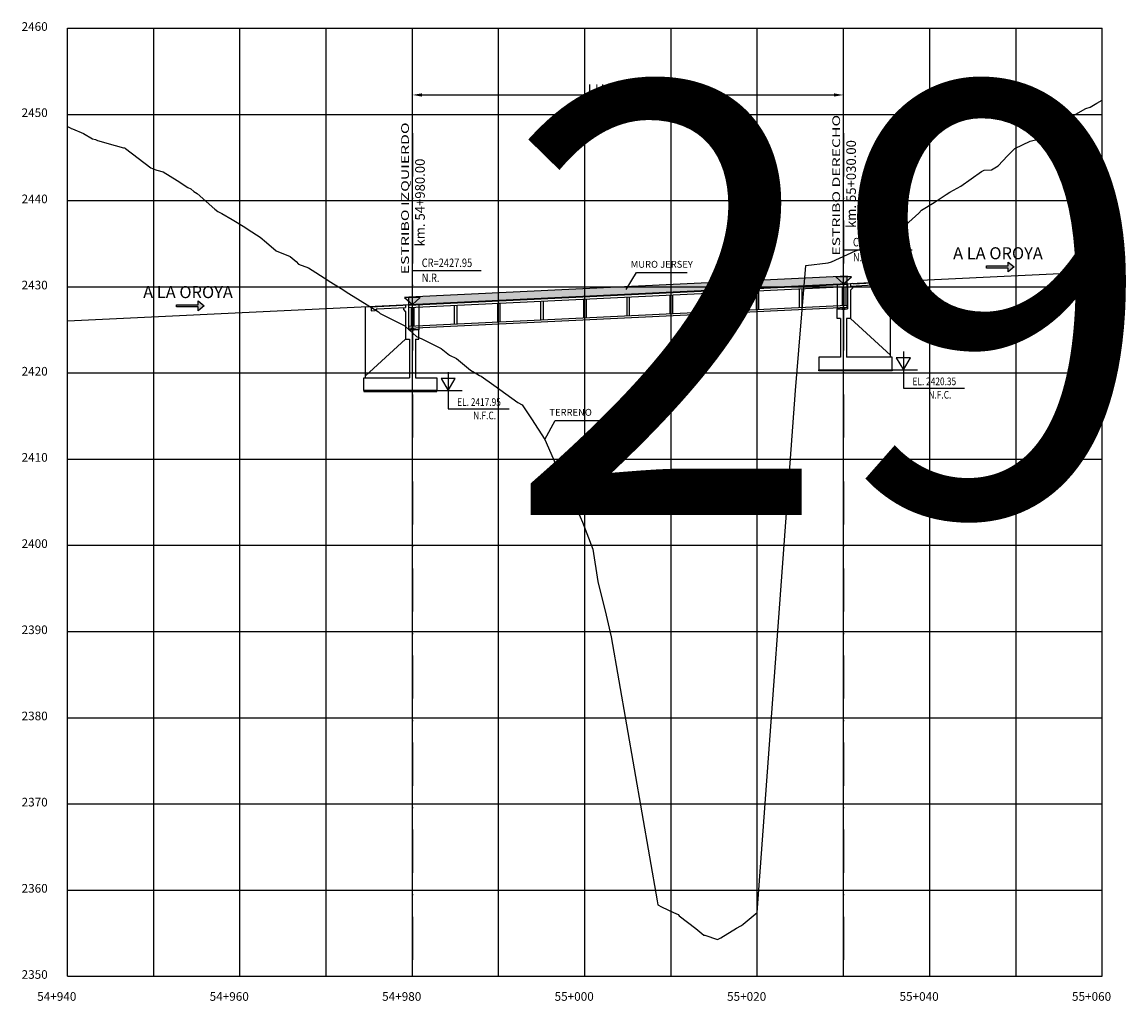
# Model space of a CAD drawing. Units: metres. Extents: x 289032 to 391211, y 8656521 to 8715776.
# Drawn here: x 321018 to 321146, y 8656550 to 8656664 of the extents above; entities that cross this region are included whole.
import ezdxf

# ---------------------------------------------------------------- set-up
doc = ezdxf.new("R2010")
doc.units = ezdxf.units.M
doc.linetypes.add('DASHDOT', pattern=[1, 0.5, -0.25, 0, -0.25])
doc.linetypes.add('DASHDOT2', pattern=[0.5, 0.25, -0.125, 0, -0.125])
for name, color, linetype in [('05_VIEW', 7, 'Continuous'), ('40GENE-006-SIMB', 2, 'Continuous'), ('A-Ejes', 1, 'DASHDOT'), ('A-ESTRIBOS', 3, 'Continuous'), ('A-FLECHAS', 252, 'Continuous'), ('A-SOMBRAS RELLENOS', 254, 'Continuous'), ('G-ACOTADO', 40, 'Continuous'), ('LOSA', 4, 'Continuous'), ('SUB RASANTE', 1, 'Continuous'), ('Terreno', 40, 'Continuous'), ('textos', 7, 'Continuous')]:
    doc.layers.add(name, color=color, linetype=linetype)
doc.layers.add('40GENE-008-TEXT', color=7, linetype='Continuous', lineweight=30)
doc.layers.add('GRILLAS', color=7, linetype='Continuous', true_color=0xb0b0b0)
doc.layers.add('MURO JERSEY', color=252, linetype='Continuous', true_color=0x696969)
doc.styles.add('ARIAL-1', font='arial.ttf', dxfattribs={"width": 1.5})
doc.styles.add('ARIAL1', font='arial.ttf')
doc.styles.add('DATOS_02', font='romand.shx')
doc.styles.add('ROMANS', font='romans.shx')
doc.dimstyles.new('SNC-LAVALIN', dxfattribs={"dimscale": 0, "dimtxt": 3, "dimasz": 2.5, "dimexe": 1.5, "dimexo": 1, "dimgap": 1.25, "dimtad": 1, "dimzin": 1, "dimdsep": 46, "dimtxsty": 'ROMANS', "dimcen": 0.09, "dimclrd": 256, "dimclre": 256, "dimclrt": 7, "dimaunit": 1, "dimadec": 3, "dimazin": 0, "dimtfac": 1, "dimtix": 1, "dimtofl": 0, "dimtmove": 2, "dimatfit": 3, "dimfxl": 1, "dimtfill": 1, "dimtolj": 1, "dimarcsym": 0})

# ---------------------------------------------------------------- blocks, each defined once
blk = doc.blocks.new('*U2720')
at = {"layer": '40GENE-006-SIMB'}
blk.add_lwpolyline([(0, 0), (2.31, 4), (-2.31, 4)], close=True, dxfattribs=at)
blk.add_lwpolyline([(0, 6), (0, -6), (20, -6)], dxfattribs=at)
blk.add_solid([(-2.31, 4), (0, 4), (0, 0), (-2.31, 4)], dxfattribs=at)
at = {"layer": '40GENE-008-TEXT', "style": 'ROMANS', "width": 0.8}
for tag, p in [('NIV_EL', (2.99, -5)), ('NOTA', (8.22, -9.4))]:
    blk.add_attdef(tag, p, '', height=2.5, dxfattribs=at)
blk = doc.blocks.new('*U2719')
at = {"layer": '40GENE-006-SIMB', "ltscale": 7}
blk.add_lwpolyline([(0, 0), (0, 10), (20.2, 10)], dxfattribs=at)
blk.add_lwpolyline([(0, 0), (2.31, 2.01), (-2.31, 2.01)], close=True, dxfattribs=at)
blk.add_solid([(-2.31, 2.01), (0, 2.01), (0, 0), (-2.31, 2.01)], dxfattribs=at)
at = {"layer": '40GENE-008-TEXT', "ltscale": 7, "style": 'ROMANS', "width": 0.8}
for tag, p in [('NIV_EL', (2.75, 11)), ('NOTA', (2.75, 6.6))]:
    blk.add_attdef(tag, p, '', height=2.5, dxfattribs=at)
blk = doc.blocks.new('FLE')
at = {"linetype": 'ByBlock'}
h = blk.add_hatch(color=1, dxfattribs=at)
h.dxf.hatch_style = 1
h.paths.add_polyline_path([(273953.374, 8665844.567), (273952.938, 8665844.929), (273952.938, 8665844.651), (273951.326, 8665844.651), (273951.326, 8665844.484), (273952.938, 8665844.484), (273952.938, 8665844.206)])
at = {"color": 1, "linetype": 'ByBlock'}
blk.add_lwpolyline([(273953.374, 8665844.567), (273952.938, 8665844.929), (273952.938, 8665844.651), (273951.326, 8665844.651), (273951.326, 8665844.484), (273952.938, 8665844.484), (273952.938, 8665844.206)], close=True, dxfattribs=at)
blk = doc.blocks.new('NEO')
h = blk.add_hatch()
h.set_pattern_fill('ANSI36', color=256, scale=0.002)
h.set_pattern_definition([(45, (275316.0061286, 8664548.982277), (0.003367596045, 0.012347852166), [0.015875, -0.003175, 0, -0.003175])])
h.paths.add_polyline_path([(276023.85, 8664773.14), (276023.75, 8664773.14), (276023.75, 8664773.01), (276023.85, 8664773.01), (276023.85, 8664773.02), (276023.76, 8664773.02), (276023.76, 8664773.02), (276023.85, 8664773.02), (276023.85, 8664773.03), (276023.76, 8664773.03), (276023.76, 8664773.03), (276023.85, 8664773.03), (276023.85, 8664773.04), (276023.76, 8664773.04), (276023.76, 8664773.05), (276023.85, 8664773.05), (276023.85, 8664773.06), (276023.76, 8664773.06), (276023.76, 8664773.06), (276023.85, 8664773.06), (276023.85, 8664773.07), (276023.76, 8664773.07), (276023.76, 8664773.07), (276023.85, 8664773.07), (276023.85, 8664773.08), (276023.76, 8664773.08), (276023.76, 8664773.08), (276023.85, 8664773.08), (276023.85, 8664773.09), (276023.76, 8664773.09), (276023.76, 8664773.1), (276023.85, 8664773.1), (276023.85, 8664773.11), (276023.76, 8664773.11), (276023.76, 8664773.11), (276023.85, 8664773.11), (276023.85, 8664773.12), (276023.76, 8664773.12), (276023.76, 8664773.12), (276023.85, 8664773.12)])
h.paths.add_polyline_path([(276023.95, 8664773.14), (276023.85, 8664773.14), (276023.85, 8664773.12), (276023.95, 8664773.12), (276023.95, 8664773.12), (276023.85, 8664773.12), (276023.85, 8664773.11), (276023.95, 8664773.11), (276023.95, 8664773.11), (276023.85, 8664773.11), (276023.85, 8664773.1), (276023.95, 8664773.1), (276023.95, 8664773.09), (276023.85, 8664773.09), (276023.85, 8664773.08), (276023.95, 8664773.08), (276023.95, 8664773.08), (276023.85, 8664773.08), (276023.85, 8664773.07), (276023.95, 8664773.07), (276023.95, 8664773.07), (276023.85, 8664773.07), (276023.85, 8664773.06), (276023.95, 8664773.06), (276023.95, 8664773.06), (276023.85, 8664773.06), (276023.85, 8664773.05), (276023.95, 8664773.05), (276023.95, 8664773.04), (276023.85, 8664773.04), (276023.85, 8664773.03), (276023.95, 8664773.03), (276023.95, 8664773.03), (276023.85, 8664773.03), (276023.85, 8664773.02), (276023.95, 8664773.02), (276023.95, 8664773.02), (276023.85, 8664773.02), (276023.85, 8664773.01), (276023.95, 8664773.01)])
at = {"layer": 'A-SOMBRAS RELLENOS'}
h = blk.add_hatch(dxfattribs=at)
h.set_pattern_fill('AR-CONC', color=256, scale=0.005, angle=340, style=0)
h.set_pattern_definition([(30, (275537.786024, 8664853.68825), (0.0326270803, -0.0152142574), [0.00375, -0.04125]), (335, (275537.786024, 8664853.68825), (0.0063440629, 0.0377142574), [0.003, -0.033]), (80.4514, (275537.788742, 8664853.686983), (0.0389711604, 0.0224999694), [0.0031870095, -0.0350571056]), (26.1842, (275537.789444, 8664853.697648), (0.047313385, -0.0260277466), [0.005625, -0.061875]), (76.6356, (275537.793387, 8664853.69548), (0.060573179, 0.029784895), [0.0047805144, -0.05258565]), (331.1842, (275537.789444, 8664853.69765), (0.060573156, 0.0297849424), [0.0045, -0.0495]), (1, (275537.793287, 8664853.693588), (0.021160269, -0.0291246118), [0.00375, -0.04125]), (306, (275537.793287, 8664853.69359), (0.0238328772, 0.02990997), [0.003, -0.033]), (51.4514, (275537.79505, 8664853.69116), (0.0449931465, 0.0007853232), [0.0031870095, -0.0350571056]), (17.5, (275537.786024, 8664853.68825), (0.0062641465, 0.01543294912), [0, -0.0326, 0, -0.0335, 0, -0.033125]), (347.5, (275537.786024, 8664853.68825), (0.01910506267, 0.0140325347), [0, -0.0191, 0, -0.03185, 0, -0.012625]), (307.5, (275537.775546, 8664853.692064), (0.02469573918, -0.01018863363), [0, -0.0125, 0, -0.039, 0, -0.05175]), (297.5, (275537.770847, 8664853.693774), (0.029112683, -0.0052696752), [0, -0.01625, 0, -0.0259, 0, -0.03675])])
h.paths.add_polyline_path([(276024.05, 8664772.96), (276024, 8664773.01), (276023.85, 8664773.01), (276023.85, 8664772.96)])
h.paths.add_polyline_path([(276023.7, 8664773.01), (276023.65, 8664772.96), (276023.85, 8664772.96), (276023.85, 8664773.01)])
blk.add_lwpolyline([(276023.65, 8664772.96), (276024.05, 8664772.96), (276024, 8664773.01), (276023.7, 8664773.01)], close=True)
at = {"color": 2}
for points in [[(276023.75, 8664773.14), (276023.95, 8664773.14), (276023.95, 8664773.01), (276023.75, 8664773.01)], [(276023.76, 8664773.12), (276023.95, 8664773.12), (276023.95, 8664773.12), (276023.76, 8664773.12)], [(276023.76, 8664773.11), (276023.95, 8664773.11), (276023.95, 8664773.11), (276023.76, 8664773.11)], [(276023.76, 8664773.09), (276023.95, 8664773.09), (276023.95, 8664773.1), (276023.76, 8664773.1)], [(276023.76, 8664773.08), (276023.95, 8664773.08), (276023.95, 8664773.08), (276023.76, 8664773.08)], [(276023.76, 8664773.07), (276023.95, 8664773.07), (276023.95, 8664773.07), (276023.76, 8664773.07)], [(276023.76, 8664773.06), (276023.95, 8664773.06), (276023.95, 8664773.06), (276023.76, 8664773.06)], [(276023.76, 8664773.04), (276023.95, 8664773.04), (276023.95, 8664773.05), (276023.76, 8664773.05)], [(276023.76, 8664773.03), (276023.95, 8664773.03), (276023.95, 8664773.03), (276023.76, 8664773.03)], [(276023.76, 8664773.02), (276023.95, 8664773.02), (276023.95, 8664773.02), (276023.76, 8664773.02)]]:
    blk.add_lwpolyline(points, close=True, dxfattribs=at)
blk = doc.blocks.new('*D2891')
at = {"layer": 'Defpoints', "color": 0, "transparency": 16777216}
for p in [(321113.12, 8656655.18), (321063.12, 8656650.73), (321113.12, 8656650.73)]:
    blk.add_point(p, dxfattribs=at)
at = {"layer": 'G-ACOTADO', "lineweight": -2, "transparency": 16777216}
for p, q in [((321063.12, 8656650.81), (321063.12, 8656655.29)), ((321064.25, 8656655.18), (321112, 8656655.18)), ((321113.12, 8656650.81), (321113.12, 8656655.29))]:
    blk.add_line(p, q, dxfattribs=at)
at = {"layer": 'G-ACOTADO', "transparency": 16777216}
for points in [[(321064.25, 8656655.37), (321064.25, 8656654.99), (321063.12, 8656655.18)], [(321112, 8656655.37), (321112, 8656654.99), (321113.12, 8656655.18)]]:
    blk.add_solid(points, dxfattribs=at)
at = {"layer": 'G-ACOTADO', "color": 7, "transparency": 16777216, "insert": (321088.12, 8656655.84), "char_height": 1.125, "attachment_point": 5, "style": 'ROMANS', "bg_fill": 3, "box_fill_scale": 1.1, "bg_fill_color": 256, "bg_fill_true_color": 13158600, "bg_fill_transparency": 0}
blk.add_mtext('\\A1;LUZ=50.00 m', dxfattribs=at)

msp = doc.modelspace()

# ---------------------------------------------------------------- hatches: boundary and pattern name
at = {"layer": 'MURO JERSEY', "true_color": 0xb0b0b0}
h = msp.add_hatch(color=253, dxfattribs=at)
h.dxf.hatch_style = 1
h.paths.add_polyline_path([(321113.523723, 8656633.29278), (321113.523723, 8656634.19278), (321062.723723, 8656631.75438), (321062.723723, 8656630.85438)])

# ---------------------------------------------------------------- linework, layer by layer
at = {"color": 150}
for points in [[(321118.773723, 8656623.173104), (321110.273723, 8656623.173104), (321110.273723, 8656623.27358), (321118.773723, 8656623.27358)], [(321057.473723, 8656620.773104), (321065.973723, 8656620.773104), (321065.973723, 8656620.87358), (321057.473723, 8656620.87358)]]:
    msp.add_lwpolyline(points, close=True, dxfattribs=at)
at = {"layer": '40GENE-006-SIMB', "flags": 128}
for points in [[(321087.91102, 8656632.619137), (321089.095291, 8656634.592569), (321094.995535, 8656634.592569)], [(321078.468903, 8656615.211604), (321079.673544, 8656617.414332), (321085.573788, 8656617.414332)]]:
    msp.add_lwpolyline(points, dxfattribs=at)
at = {"layer": 'A-Ejes', "linetype": 'DASHDOT2', "ltscale": 20, "flags": 128}
for points in [[(321063.123723, 8656650.730378), (321063.123723, 8656552.922026)], [(321113.123723, 8656650.730378), (321113.123723, 8656552.922026)]]:
    msp.add_lwpolyline(points, dxfattribs=at)
at = {"layer": 'A-ESTRIBOS', "color": 3}
for p, q in [((321112.373723, 8656633.23758), (321118.573723, 8656633.53518)), ((321113.573723, 8656633.29518), (321113.573723, 8656630.345414)), ((321113.923723, 8656633.31198, -1987.369601), (321113.923723, 8656633.011635, -2046.915823)), ((321114.221201, 8656633.276201), (321117.923723, 8656633.453922)), ((321112.373723, 8656633.23758), (321112.373723, 8656630.345414)), ((321113.923723, 8656633.011635), (321117.233239, 8656633.170491)), ((321113.923723, 8656632.523908, -2143.61202), (321113.923723, 8656629.251736, -2383)), ((321117.424298, 8656632.979432), (321117.923723, 8656633.003404)), ((321057.673723, 8656630.61198), (321063.873723, 8656630.90958)), ((321058.323723, 8656630.593122), (321062.021429, 8656630.770612)), ((321062.323723, 8656630.83518, -1905.369427), (321062.323723, 8656630.534834, -1962.024666)), ((321062.673723, 8656630.85198), (321062.673723, 8656627.945414)), ((321063.873723, 8656630.90958), (321063.873723, 8656627.945414)), ((321058.323723, 8656630.142604), (321058.823148, 8656630.166577)), ((321059.033474, 8656630.376902), (321062.323723, 8656630.534834)), ((321062.323723, 8656630.023136, -2058.548243), (321062.323723, 8656626.851736, -2383)), ((321112.373723, 8656629.251736, -2383), (321112.373723, 8656630.345414)), ((321112.373723, 8656630.345414), (321113.573723, 8656630.345414)), ((321112.773723, 8656629.251736, -2383), (321112.373723, 8656629.251736, -2383)), ((321113.923723, 8656629.251736, -2383), (321113.473723, 8656629.251736, -2383)), ((321062.323723, 8656626.851736, -2383), (321062.773723, 8656626.851736, -2383)), ((321063.873723, 8656627.945414), (321062.673723, 8656627.945414)), ((321063.473723, 8656626.851736, -2383), (321063.873723, 8656626.851736, -2383)), ((321063.873723, 8656626.851736, -2383), (321063.873723, 8656627.945414))]:
    msp.add_line(p, q, dxfattribs=at)
for points, elevation in [([(321114.221201, 8656633.276201), (321114.173436, 8656633.323966)], -1987.369601), ([(321117.923723, 8656633.453922), (321117.923723, 8656633.003404)], -1667.45475), ([(321114.173436, 8656633.023621), (321114.173436, 8656632.773621), (321113.923723, 8656632.523908)], -2046.915823), ([(321117.233239, 8656633.170491), (321117.424298, 8656632.979432)], -1667.45475), ([(321062.021429, 8656630.770612), (321062.074011, 8656630.823194)], -1905.369427), ([(321058.323723, 8656630.593122), (321058.323723, 8656630.142604)], -1887.255567), ([(321059.033474, 8656630.376902), (321058.823148, 8656630.166577)], -1887.255567), ([(321062.074011, 8656630.522848), (321062.074011, 8656630.272848), (321062.323723, 8656630.023136)], -1962.024666)]:
    msp.add_lwpolyline(points, dxfattribs=dict(at, elevation=elevation))
for points in [[(321118.573723, 8656624.97358), (321118.573723, 8656633.53518)], [(321057.673723, 8656622.57358), (321057.673723, 8656630.61198)], [(321112.773723, 8656629.251736), (321112.773723, 8656624.77358)], [(321113.473723, 8656629.251736), (321113.473723, 8656624.77358)], [(321118.573723, 8656624.77358), (321118.573723, 8656624.97358), (321113.923723, 8656629.251736)], [(321057.673723, 8656622.37358), (321057.673723, 8656622.57358), (321062.323723, 8656626.851736)], [(321062.773723, 8656626.851736), (321062.773723, 8656622.37358)], [(321063.473723, 8656626.851736), (321063.473723, 8656622.37358)], [(321112.773723, 8656624.77358), (321110.273723, 8656624.77358), (321110.273723, 8656623.27358), (321118.773723, 8656623.27358), (321118.773723, 8656624.77358), (321113.473723, 8656624.77358)], [(321063.473723, 8656622.37358), (321065.973723, 8656622.37358), (321065.973723, 8656620.87358), (321057.473723, 8656620.87358), (321057.473723, 8656622.37358), (321062.773723, 8656622.37358)]]:
    msp.add_lwpolyline(points, dxfattribs=at)
at = {"layer": 'A-FLECHAS', "color": 2, "ltscale": 1.5}
for p, q in [((321118.773723, 8656623.27358), (321121.705888, 8656623.27358)), ((321065.973723, 8656620.87358), (321068.905888, 8656620.87358))]:
    msp.add_line(p, q, dxfattribs=at)
at = {"layer": 'GRILLAS', "linetype": 'Continuous', "lineweight": -3}
for p, q in [((321023.123723, 8656662.922026), (321143.123723, 8656662.922026)), ((321023.123723, 8656552.922026), (321023.123723, 8656662.922026)), ((321033.123723, 8656552.922026), (321033.123723, 8656662.922026)), ((321043.123723, 8656552.922026), (321043.123723, 8656662.922026)), ((321053.123723, 8656552.922026), (321053.123723, 8656662.922026)), ((321063.123723, 8656552.922026), (321063.123723, 8656662.922026)), ((321073.123723, 8656552.922026), (321073.123723, 8656662.922026)), ((321083.123723, 8656552.922026), (321083.123723, 8656662.922026)), ((321093.123723, 8656552.922026), (321093.123723, 8656662.922026)), ((321103.123723, 8656552.922026), (321103.123723, 8656662.922026)), ((321113.123723, 8656552.922026), (321113.123723, 8656662.922026)), ((321123.123723, 8656552.922026), (321123.123723, 8656662.922026)), ((321133.123723, 8656552.922026), (321133.123723, 8656662.922026)), ((321143.123723, 8656552.922026), (321143.123723, 8656662.922026)), ((321023.123723, 8656652.922026), (321143.123723, 8656652.922026)), ((321023.123723, 8656642.922026), (321143.123723, 8656642.922026)), ((321023.123723, 8656632.922026), (321143.123723, 8656632.922026)), ((321023.123723, 8656622.922026), (321143.123723, 8656622.922026)), ((321023.123723, 8656612.922026), (321143.123723, 8656612.922026)), ((321023.123723, 8656602.922026), (321143.123723, 8656602.922026)), ((321023.123723, 8656592.922026), (321143.123723, 8656592.922026)), ((321023.123723, 8656582.922026), (321143.123723, 8656582.922026)), ((321023.123723, 8656572.922026), (321143.123723, 8656572.922026)), ((321023.123723, 8656562.922026), (321143.123723, 8656562.922026)), ((321023.123723, 8656552.922026), (321143.123723, 8656552.922026))]:
    msp.add_line(p, q, dxfattribs=at)
at = {"layer": 'LOSA'}
for p, q in [((321062.723723, 8656630.85438), (321113.523723, 8656633.29278)), ((321062.723723, 8656630.804322), (321113.523723, 8656633.242722)), ((321062.723723, 8656630.503977), (321113.523723, 8656632.942377)), ((321062.723723, 8656628.351501), (321113.523723, 8656630.789902)), ((321062.723723, 8656628.101214), (321113.523723, 8656630.539614))]:
    msp.add_line(p, q, dxfattribs=at)
for points in [[(321113.523723, 8656630.539614), (321113.523723, 8656633.29278)], [(321093.273723, 8656631.970377), (321093.273723, 8656629.817902)], [(321097.973723, 8656632.195977), (321097.973723, 8656630.043502)], [(321098.273723, 8656632.210377), (321098.273723, 8656630.057902)], [(321102.973723, 8656632.435977), (321102.973723, 8656630.283502)], [(321103.273723, 8656632.450377), (321103.273723, 8656630.297902)], [(321107.973723, 8656632.675977), (321107.973723, 8656630.523502)], [(321108.273723, 8656632.690377), (321108.273723, 8656630.537902)], [(321112.973723, 8656632.915977), (321112.973723, 8656630.763502)], [(321113.273723, 8656632.930377), (321113.273723, 8656630.777902)], [(321062.723723, 8656628.101214), (321062.723723, 8656630.85438)], [(321067.973723, 8656630.755977), (321067.973723, 8656628.603502)], [(321068.273723, 8656630.770377), (321068.273723, 8656628.617902)], [(321072.973723, 8656630.995977), (321072.973723, 8656628.843502)], [(321073.273723, 8656631.010377), (321073.273723, 8656628.857902)], [(321077.973723, 8656631.235977), (321077.973723, 8656629.083502)], [(321078.273723, 8656631.250377), (321078.273723, 8656629.097902)], [(321082.973723, 8656631.475977), (321082.973723, 8656629.323502)], [(321083.273723, 8656631.490377), (321083.273723, 8656629.337902)], [(321087.973723, 8656631.715977), (321087.973723, 8656629.563502)], [(321088.273723, 8656631.730377), (321088.273723, 8656629.577902)], [(321092.973723, 8656631.955977), (321092.973723, 8656629.803502)], [(321062.973723, 8656630.515977), (321062.973723, 8656628.363501)], [(321063.273723, 8656630.530377), (321063.273723, 8656628.377901)]]:
    msp.add_lwpolyline(points, dxfattribs=at)
at = {"layer": 'MURO JERSEY'}
msp.add_line((321062.723723, 8656631.75438), (321113.523723, 8656634.19278), dxfattribs=at)
for points in [[(321113.523723, 8656633.29278), (321113.523723, 8656634.19278)], [(321062.723723, 8656630.85438), (321062.723723, 8656631.75438)]]:
    msp.add_lwpolyline(points, dxfattribs=at)
at = {"layer": 'SUB RASANTE'}
msp.add_line((321023.123723, 8656628.95358), (321143.123723, 8656634.71358), dxfattribs=at)
at = {"layer": 'Terreno', "linetype": 'Continuous', "lineweight": -3, "ltscale": 2}
for p, q in [((321141.220164, 8656653.621679), (321141.705901, 8656653.759586)), ((321141.220168, 8656653.621679), (321141.705905, 8656653.759586)), ((321141.705901, 8656653.759586), (321142.504816, 8656654.225111)), ((321141.705905, 8656653.759586), (321142.50482, 8656654.225111)), ((321142.504816, 8656654.225111), (321143.123723, 8656654.593453)), ((321142.50482, 8656654.225111), (321143.123723, 8656654.593451)), ((321138.465006, 8656652.113819), (321139.71578, 8656652.764091)), ((321138.465009, 8656652.113819), (321139.715784, 8656652.764091)), ((321139.71578, 8656652.764091), (321139.753346, 8656652.794724)), ((321139.715784, 8656652.764091), (321139.75335, 8656652.794724)), ((321139.753346, 8656652.794724), (321139.782483, 8656652.809601)), ((321139.75335, 8656652.794724), (321139.782487, 8656652.809601)), ((321139.782483, 8656652.809601), (321141.220164, 8656653.621679)), ((321139.782487, 8656652.809601), (321141.220168, 8656653.621679)), ((321023.123723, 8656651.516647), (321023.497047, 8656651.335201)), ((321023.123723, 8656651.516645), (321023.497043, 8656651.335201)), ((321023.497043, 8656651.335201), (321023.562262, 8656651.305385)), ((321023.497047, 8656651.335201), (321023.562266, 8656651.305385)), ((321023.562262, 8656651.305385), (321023.692376, 8656651.251694)), ((321023.562266, 8656651.305385), (321023.692379, 8656651.251694)), ((321023.692376, 8656651.251694), (321024.963886, 8656650.716783)), ((321023.692379, 8656651.251694), (321024.963889, 8656650.716783)), ((321136.872329, 8656651.074068), (321137.593189, 8656651.557601)), ((321136.872333, 8656651.074068), (321137.593193, 8656651.557601)), ((321137.593189, 8656651.557601), (321138.10699, 8656651.900486)), ((321137.593193, 8656651.557601), (321138.106993, 8656651.900486)), ((321138.10699, 8656651.900486), (321138.465006, 8656652.113819)), ((321138.106993, 8656651.900486), (321138.465009, 8656652.113819)), ((321024.963886, 8656650.716783), (321026.036668, 8656650.095708)), ((321024.963889, 8656650.716783), (321026.036671, 8656650.095708)), ((321026.036668, 8656650.095708), (321026.367139, 8656650.001637)), ((321026.036671, 8656650.095708), (321026.367142, 8656650.001637)), ((321026.367139, 8656650.001637), (321026.620845, 8656649.887147)), ((321026.367142, 8656650.001637), (321026.620849, 8656649.887147)), ((321026.620845, 8656649.887147), (321028.6614, 8656649.331189)), ((321026.620849, 8656649.887147), (321028.661404, 8656649.331189)), ((321134.754607, 8656649.81231), (321135.381644, 8656649.990823)), ((321134.75461, 8656649.81231), (321135.381648, 8656649.990823)), ((321135.381644, 8656649.990823), (321136.223484, 8656650.579255)), ((321135.381648, 8656649.990823), (321136.223487, 8656650.579255)), ((321136.223484, 8656650.579255), (321136.872329, 8656651.074068)), ((321136.223487, 8656650.579255), (321136.872333, 8656651.074068)), ((321028.6614, 8656649.331189), (321029.626685, 8656649.062294)), ((321028.661404, 8656649.331189), (321029.626689, 8656649.062294)), ((321029.626685, 8656649.062294), (321029.731745, 8656649.037914)), ((321029.626689, 8656649.062294), (321029.731748, 8656649.037914)), ((321029.731745, 8656649.037914), (321029.802701, 8656649.009263)), ((321029.731748, 8656649.037914), (321029.802705, 8656649.009263)), ((321029.802701, 8656649.009263), (321029.851427, 8656648.98123)), ((321029.802705, 8656649.009263), (321029.851431, 8656648.98123)), ((321029.851427, 8656648.98123), (321032.798151, 8656646.735402)), ((321029.851431, 8656648.98123), (321032.798155, 8656646.735402)), ((321132.133861, 8656648.09887), (321132.970251, 8656648.977181)), ((321132.133865, 8656648.09887), (321132.970255, 8656648.977181)), ((321132.970251, 8656648.977181), (321134.754607, 8656649.81231)), ((321132.970255, 8656648.977181), (321134.75461, 8656649.81231)), ((321131.034541, 8656646.972725), (321132.133861, 8656648.09887)), ((321131.034545, 8656646.972725), (321132.133865, 8656648.09887)), ((321032.798151, 8656646.735402), (321032.965311, 8656646.657675)), ((321032.798155, 8656646.735402), (321032.965315, 8656646.657675)), ((321032.965311, 8656646.657675), (321033.062834, 8656646.590365)), ((321032.965315, 8656646.657675), (321033.062838, 8656646.590365)), ((321033.062834, 8656646.590365), (321033.468996, 8656646.442458)), ((321033.062838, 8656646.590365), (321033.468999, 8656646.442458)), ((321033.468996, 8656646.442458), (321034.232256, 8656646.255789)), ((321033.468999, 8656646.442458), (321034.23226, 8656646.255789)), ((321034.232256, 8656646.255789), (321035.844706, 8656645.246327)), ((321034.23226, 8656646.255789), (321035.84471, 8656645.246327)), ((321126.734625, 8656644.593654), (321129.11636, 8656646.289023)), ((321126.734629, 8656644.593654), (321129.116363, 8656646.289023)), ((321129.11636, 8656646.289023), (321129.41603, 8656646.462062)), ((321129.116363, 8656646.289023), (321129.416034, 8656646.462062)), ((321129.41603, 8656646.462062), (321130.282926, 8656646.482933)), ((321130.282923, 8656646.482933), (321131.034541, 8656646.972725)), ((321130.282926, 8656646.482933), (321131.034545, 8656646.972725)), ((321035.844706, 8656645.246327), (321037.0989, 8656644.456691)), ((321035.84471, 8656645.246327), (321037.098904, 8656644.456691)), ((321037.0989, 8656644.456691), (321037.416305, 8656644.281053)), ((321037.098904, 8656644.456691), (321037.416308, 8656644.281053)), ((321037.416305, 8656644.281053), (321037.770781, 8656643.967958)), ((321037.416308, 8656644.281053), (321037.770785, 8656643.967958)), ((321037.770781, 8656643.967958), (321038.15153, 8656643.731663)), ((321037.770785, 8656643.967958), (321038.151534, 8656643.731663)), ((321038.15153, 8656643.731663), (321040.222709, 8656641.946444)), ((321038.151534, 8656643.731663), (321040.222713, 8656641.946444)), ((321123.632709, 8656642.701763), (321125.020372, 8656643.61476)), ((321123.632713, 8656642.701763), (321125.020375, 8656643.61476)), ((321125.020372, 8656643.61476), (321125.454683, 8656643.895314)), ((321125.020375, 8656643.61476), (321125.454686, 8656643.895314)), ((321125.454683, 8656643.895314), (321126.734625, 8656644.593654)), ((321125.454686, 8656643.895314), (321126.734629, 8656644.593654)), ((321122.177895, 8656641.817212), (321123.632709, 8656642.701763)), ((321122.177899, 8656641.817212), (321123.632713, 8656642.701763)), ((321040.222709, 8656641.946444), (321040.561098, 8656641.671189)), ((321040.222713, 8656641.946444), (321040.561102, 8656641.671189)), ((321040.561098, 8656641.671189), (321041.022084, 8656641.440241)), ((321040.561102, 8656641.671189), (321041.022088, 8656641.440241)), ((321041.022084, 8656641.440241), (321042.215986, 8656640.71247)), ((321041.022088, 8656641.440241), (321042.21599, 8656640.71247)), ((321118.322054, 8656638.282648), (321121.865227, 8656641.448209)), ((321118.322058, 8656638.282648), (321121.865231, 8656641.448209)), ((321121.865227, 8656641.448209), (321122.177895, 8656641.817212)), ((321121.865231, 8656641.448209), (321122.177899, 8656641.817212)), ((321042.215986, 8656640.71247), (321043.709355, 8656639.83517)), ((321042.21599, 8656640.71247), (321043.709358, 8656639.83517)), ((321043.709355, 8656639.83517), (321044.095013, 8656639.567259)), ((321043.709358, 8656639.83517), (321044.095017, 8656639.567259)), ((321044.095013, 8656639.567259), (321045.475381, 8656638.696408)), ((321044.095017, 8656639.567259), (321045.475385, 8656638.696408)), ((321045.475381, 8656638.696408), (321046.221126, 8656638.050224)), ((321045.475385, 8656638.696408), (321046.22113, 8656638.050224)), ((321046.221126, 8656638.050224), (321047.317251, 8656637.083484)), ((321046.22113, 8656638.050224), (321047.317254, 8656637.083484)), ((321047.317251, 8656637.083484), (321048.951558, 8656636.433211)), ((321047.317254, 8656637.083484), (321048.951562, 8656636.433211)), ((321111.712862, 8656635.827536), (321114.524639, 8656637.098075)), ((321111.712865, 8656635.827536), (321114.524643, 8656637.098075)), ((321114.524639, 8656637.098075), (321116.882889, 8656637.81172)), ((321114.524643, 8656637.098075), (321116.882893, 8656637.81172)), ((321116.882889, 8656637.81172), (321117.351101, 8656637.981288)), ((321117.351098, 8656637.981288), (321117.627818, 8656638.145848)), ((321117.351101, 8656637.981288), (321117.627822, 8656638.145848)), ((321117.627818, 8656638.145848), (321117.912299, 8656638.185021)), ((321117.627822, 8656638.145848), (321117.912303, 8656638.185021)), ((321117.912299, 8656638.185021), (321118.322058, 8656638.282648)), ((321048.951558, 8656636.433211), (321049.629444, 8656635.857458)), ((321048.951562, 8656636.433211), (321049.629448, 8656635.857458)), ((321049.629444, 8656635.857458), (321049.900704, 8656635.538238)), ((321049.629448, 8656635.857458), (321049.900707, 8656635.538238)), ((321111.334097, 8656635.71614), (321111.712862, 8656635.827536)), ((321111.3341, 8656635.71614), (321111.712865, 8656635.827536)), ((321049.900704, 8656635.538238), (321051.077756, 8656635.113938)), ((321049.900707, 8656635.538238), (321051.07776, 8656635.113938)), ((321051.077756, 8656635.113938), (321053.307008, 8656633.6971)), ((321051.07776, 8656635.113938), (321053.307012, 8656633.6971)), ((321107.566565, 8656620.887063), (321108.74708, 8656635.379215)), ((321107.566569, 8656620.887063), (321108.747084, 8656635.379215)), ((321108.74708, 8656635.379215), (321111.334097, 8656635.71614)), ((321108.747084, 8656635.379215), (321111.3341, 8656635.71614)), ((321053.307008, 8656633.6971), (321053.463071, 8656633.581909)), ((321053.307012, 8656633.6971), (321053.463075, 8656633.581909)), ((321053.463071, 8656633.581909), (321055.054345, 8656632.592591)), ((321053.463075, 8656633.581909), (321055.054349, 8656632.592591)), ((321055.054345, 8656632.592591), (321055.206305, 8656632.486777)), ((321055.054349, 8656632.592591), (321055.206309, 8656632.486777)), ((321055.206305, 8656632.486777), (321055.752962, 8656632.133218)), ((321055.206309, 8656632.486777), (321055.752965, 8656632.133218)), ((321055.752962, 8656632.133218), (321059.177466, 8656630.034372)), ((321055.752965, 8656632.133218), (321059.17747, 8656630.034372)), ((321059.177466, 8656630.034372), (321059.389127, 8656629.816205)), ((321059.17747, 8656630.034372), (321059.38913, 8656629.816205)), ((321059.389127, 8656629.816205), (321060.165656, 8656629.434742)), ((321059.38913, 8656629.816205), (321060.16566, 8656629.434742)), ((321060.165656, 8656629.434742), (321062.241767, 8656628.385689)), ((321060.16566, 8656629.434742), (321062.241771, 8656628.385689)), ((321062.241767, 8656628.385689), (321062.322587, 8656628.329511)), ((321062.241771, 8656628.385689), (321062.322591, 8656628.329511)), ((321062.322587, 8656628.329511), (321063.58989, 8656627.148475)), ((321062.322591, 8656628.329511), (321063.589893, 8656627.148475)), ((321063.58989, 8656627.148475), (321064.217243, 8656626.881666)), ((321063.589893, 8656627.148475), (321064.217247, 8656626.881666)), ((321064.217243, 8656626.881666), (321066.457724, 8656625.750895)), ((321064.217247, 8656626.881666), (321066.457728, 8656625.750895)), ((321066.457724, 8656625.750895), (321067.432811, 8656625.006229)), ((321066.457728, 8656625.750895), (321067.432815, 8656625.006229)), ((321067.432811, 8656625.006229), (321068.223818, 8656624.581207)), ((321067.432815, 8656625.006229), (321068.223822, 8656624.581207)), ((321068.223818, 8656624.581207), (321069.867269, 8656623.264208)), ((321068.223822, 8656624.581207), (321069.867273, 8656623.264208)), ((321069.867269, 8656623.264208), (321070.604031, 8656622.811073)), ((321069.867273, 8656623.264208), (321070.604035, 8656622.811073)), ((321070.604031, 8656622.811073), (321070.916436, 8656622.634601)), ((321070.604035, 8656622.811073), (321070.91644, 8656622.634601)), ((321070.916436, 8656622.634601), (321071.106334, 8656622.549104)), ((321070.91644, 8656622.634601), (321071.106338, 8656622.549104)), ((321071.106334, 8656622.549104), (321072.570147, 8656621.523081)), ((321071.106338, 8656622.549104), (321072.570151, 8656621.523081)), ((321072.570147, 8656621.523081), (321075.346806, 8656619.5046)), ((321072.570151, 8656621.523081), (321075.34681, 8656619.5046)), ((321103.104754, 8656560.327233), (321107.566565, 8656620.887063)), ((321103.104758, 8656560.327233), (321107.566569, 8656620.887063)), ((321075.346806, 8656619.5046), (321075.852403, 8656619.205828)), ((321075.34681, 8656619.5046), (321075.852407, 8656619.205828)), ((321075.852403, 8656619.205828), (321076.9355, 8656617.598187)), ((321075.852407, 8656619.205828), (321076.935504, 8656617.598187)), ((321076.9355, 8656617.598187), (321078.468891, 8656615.211623)), ((321076.935504, 8656617.598187), (321078.468895, 8656615.211623)), ((321078.468891, 8656615.211623), (321079.736975, 8656612.36453)), ((321078.468895, 8656615.211623), (321079.736978, 8656612.36453)), ((321079.736975, 8656612.36453), (321080.432732, 8656611.030269)), ((321079.736978, 8656612.36453), (321080.432736, 8656611.030269)), ((321080.432732, 8656611.030269), (321080.959091, 8656609.91585)), ((321080.432736, 8656611.030269), (321080.959094, 8656609.91585)), ((321080.959091, 8656609.91585), (321081.506653, 8656608.687072)), ((321080.959094, 8656609.91585), (321081.506657, 8656608.687072)), ((321081.506653, 8656608.687072), (321082.833063, 8656605.606112)), ((321081.506657, 8656608.687072), (321082.833067, 8656605.606112)), ((321082.833063, 8656605.606112), (321084.058009, 8656602.468517)), ((321082.833067, 8656605.606112), (321084.058013, 8656602.468517)), ((321084.058009, 8656602.468517), (321084.636637, 8656598.740868)), ((321084.058013, 8656602.468517), (321084.636641, 8656598.740868)), ((321084.636637, 8656598.740868), (321085.582979, 8656594.823713)), ((321084.636641, 8656598.740868), (321085.582983, 8656594.823713)), ((321085.582979, 8656594.823713), (321086.184491, 8656592.305133)), ((321085.582983, 8656594.823713), (321086.184495, 8656592.305133)), ((321086.184491, 8656592.305133), (321091.506271, 8656561.677967)), ((321086.184495, 8656592.305133), (321091.506274, 8656561.677967)), ((321091.506271, 8656561.677967), (321091.578559, 8656561.19256)), ((321091.506274, 8656561.677967), (321091.578563, 8656561.19256)), ((321091.578559, 8656561.19256), (321092.015465, 8656560.979344)), ((321091.578563, 8656561.19256), (321092.015469, 8656560.979344)), ((321092.015465, 8656560.979344), (321093.411853, 8656560.297967)), ((321092.015469, 8656560.979344), (321093.411857, 8656560.297967)), ((321093.411853, 8656560.297967), (321093.940154, 8656560.089)), ((321093.411857, 8656560.297967), (321093.940158, 8656560.089)), ((321101.475393, 8656558.951686), (321103.104754, 8656560.327233)), ((321101.475397, 8656558.951686), (321103.104758, 8656560.327233)), ((321093.940154, 8656560.089), (321094.071515, 8656559.933004)), ((321093.940158, 8656560.089), (321094.071519, 8656559.933004)), ((321094.071515, 8656559.933004), (321096.000879, 8656558.449347)), ((321094.071519, 8656559.933004), (321096.000883, 8656558.449347)), ((321096.000879, 8656558.449347), (321096.931288, 8656557.698932)), ((321096.000883, 8656558.449347), (321096.931292, 8656557.698932)), ((321098.907154, 8656557.378744), (321100.714638, 8656558.492666)), ((321098.907158, 8656557.378744), (321100.714642, 8656558.492666)), ((321100.714638, 8656558.492666), (321101.200027, 8656558.749403)), ((321100.714642, 8656558.492666), (321101.20003, 8656558.749403)), ((321101.200027, 8656558.749403), (321101.432479, 8656558.909458)), ((321101.20003, 8656558.749403), (321101.432483, 8656558.909458)), ((321101.432479, 8656558.909458), (321101.475393, 8656558.951686)), ((321101.432483, 8656558.909458), (321101.475397, 8656558.951686)), ((321096.931288, 8656557.698932), (321097.039438, 8656557.6787)), ((321096.931292, 8656557.698932), (321097.039442, 8656557.6787)), ((321097.039438, 8656557.6787), (321098.503962, 8656557.191509)), ((321097.039442, 8656557.6787), (321098.503966, 8656557.191509)), ((321098.503962, 8656557.191509), (321098.907154, 8656557.378744)), ((321098.503966, 8656557.191509), (321098.907158, 8656557.378744))]:
    msp.add_line(p, q, dxfattribs=at)

# ---------------------------------------------------------------- block references
at = {"color": 6, "linetype": 'ByBlock', "xscale": -1.5625, "yscale": 1.5625, "zscale": 1.5625, "rotation": 180}
for p in [(-106919.246358, 22197017.358037), (-107013.173524, 22197012.849533)]:
    msp.add_blockref('FLE', p, dxfattribs=at)
at = {"layer": '05_VIEW', "color": 4}
for p in [(45089.272859, -8142.618269), (45039.272859, -8145.018269)]:
    msp.add_blockref('NEO', p, dxfattribs=at)
at = {"layer": '40GENE-006-SIMB'}
for name, p, xscale, yscale, zscale, values in [('*U2719', (321113.123723, 8656633.27358), 0.3942838349551635, 0.3942838349551635, 0.3942838349551635, {'NIV_EL': 'CR=2430.35', 'NOTA': 'N.R.'}), ('*U2719', (321063.123723, 8656630.87358), 0.3942838349551635, 0.3942838349551635, 0.3942838349551635, {'NIV_EL': 'CR=2427.95', 'NOTA': 'N.R.'}), ('*U2720', (321120.060006, 8656623.27358), 0.3539830770192499, 0.3539830770192499, 0.3539830770192499, {'NIV_EL': 'EL. 2420.35', 'NOTA': 'N.F.C.'}), ('*U2720', (321067.260006, 8656620.87358), 0.3539830770192499, 0.3539830770192499, 0.3539830770192499, {'NIV_EL': 'EL. 2417.95', 'NOTA': 'N.F.C.'})]:
    msp.add_blockref(name, p, dxfattribs=dict(at, xscale=xscale, yscale=yscale, zscale=zscale)).add_auto_attribs(values)

# ---------------------------------------------------------------- texts
at = {"layer": '40GENE-006-SIMB', "color": 7, "style": 'ROMANS'}
for s, p in [('km. 55+030.00', (321114.560496, 8656639.744842)), ('km. 54+980.00', (321064.560496, 8656637.59442))]:
    msp.add_text(s, height=1.11607813, rotation=90, dxfattribs=at).set_placement(p)
at = {"layer": '40GENE-006-SIMB', "color": 7, "linetype": 'ByBlock', "style": 'ROMANS'}
for p in [(321125.829067, 8656636.114472), (321031.9019, 8656631.605968)]:
    msp.add_text('A LA OROYA', height=1.3950977, dxfattribs=at).set_placement(p)
at = {"layer": '40GENE-006-SIMB', "color": 7, "style": 'ROMANS'}
for s, p in [('MURO JERSEY', (321088.432658, 8656635.131718)), ('TERRENO', (321079.010911, 8656617.953482))]:
    msp.add_text(s, height=0.8, dxfattribs=at).set_placement(p)
at = {"layer": 'textos', "style": 'DATOS_02'}
for s, p in [('2460', (321017.804893, 8656662.622026)), ('2450', (321017.804893, 8656652.622026)), ('2440', (321017.804893, 8656642.622026)), ('2430', (321017.804893, 8656632.622026)), ('2420', (321017.804893, 8656622.622026)), ('2410', (321017.804893, 8656612.622026)), ('2400', (321017.804893, 8656602.622026)), ('2390', (321017.804893, 8656592.622026)), ('2380', (321017.804893, 8656582.622026)), ('2370', (321017.804893, 8656572.622026)), ('2360', (321017.804893, 8656562.622026)), ('2350', (321017.804893, 8656552.622026)), ('54+940', (321019.613061, 8656550.071486)), ('54+960', (321039.613061, 8656550.071486)), ('54+980', (321059.613061, 8656550.071486)), ('55+000', (321079.613061, 8656550.071486)), ('55+020', (321099.613061, 8656550.071486)), ('55+040', (321119.613061, 8656550.071486)), ('55+060', (321139.613061, 8656550.071486))]:
    msp.add_text(s, height=1, dxfattribs=at).set_placement(p)

# ---------------------------------------------------------------- next in the draw order: dimensions: what is measured, and where the dimension line sits
at = {"layer": 'G-ACOTADO'}
dim = msp.add_linear_dim(base=(321113.123723, 8656655.179211), p1=(321063.123723, 8656650.730378), p2=(321113.123723, 8656650.730378), text='LUZ=<> m', dimstyle='SNC-LAVALIN', override={"dimscale": 0.075, "dimtxt": 15, "dimasz": 15, "dimlfac": -1}, dxfattribs=at)
dim.commit()
dim.dimension.update_dxf_attribs({"geometry": '*D2891', "text_midpoint": (321088.123723, 8656655.835461)})

# ---------------------------------------------------------------- next in the draw order: texts
at = {"layer": '40GENE-006-SIMB', "color": 7, "style": 'ARIAL-1', "width": 1.5}
for s, p in [('ESTRIBO DERECHO', (321112.716674, 8656636.530916)), ('ESTRIBO IZQUIERDO', (321062.716674, 8656634.380494))]:
    msp.add_text(s, height=0.8928625, rotation=90, dxfattribs=at).set_placement(p)
at = {"layer": 'Defpoints', "color": 3, "style": 'ARIAL1'}
msp.add_text('29', height=50, dxfattribs=at).set_placement((321073.835555, 8656606.430586))

doc.saveas('drawing.dxf')
